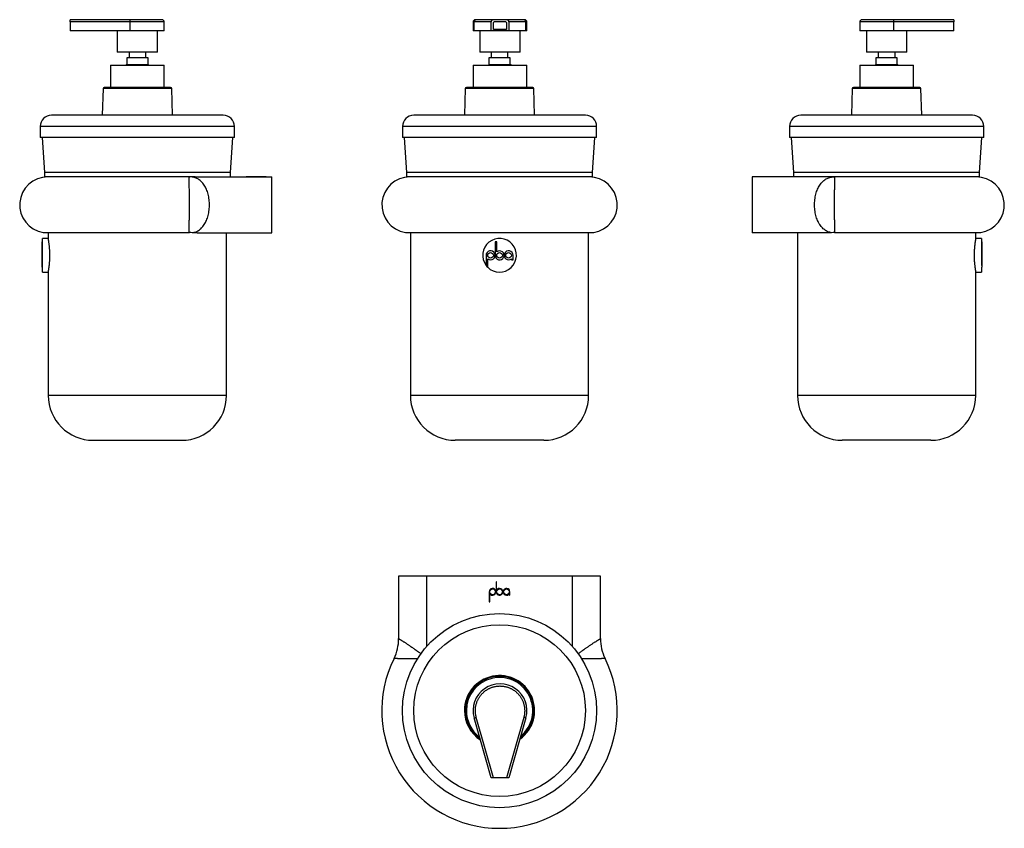
# Model space of a CAD drawing. Units: millimetres. Extents: x -65 to 374, y -158 to 203.
import ezdxf

# ---------------------------------------------------------------- set-up
doc = ezdxf.new("R2010")
doc.units = ezdxf.units.MM

msp = doc.modelspace()

# ---------------------------------------------------------------- linework, layer by layer
at = {"color": 7, "linetype": 'Continuous', "lineweight": 30}
for p, q in [((-42.26, 201.75), (-42.26, 202.75)), ((-15.25, 202.75), (-42.26, 202.75)), ((146.53, 202.75), (138.91, 202.75)), ((152.45, 202.75), (146.53, 202.75)), ((160.08, 202.75), (152.45, 202.75)), ((351.93, 202.75), (324.92, 202.75)), ((351.93, 202.75), (351.93, 201.75)), ((-42.26, 201.75), (-42.26, 197.75)), ((-15.52, 201.75), (-42.26, 201.75)), ((-15.52, 197.75), (-42.26, 197.75)), ((-21.26, 197.75), (-21.26, 188.25)), ((-15.52, 197.75), (-15.52, 201.75)), ((-0.26, 197.75), (-15.52, 197.75)), ((-3.26, 188.25), (-3.26, 197.75)), ((-0.26, 197.75), (-0.26, 201.75)), ((137.49, 201.75), (137.49, 197.75)), ((137.94, 197.75), (137.49, 197.75)), ((137.94, 197.75), (137.94, 201.75)), ((145.49, 201.75), (137.94, 201.75)), ((145.49, 197.75), (137.94, 197.75)), ((140.49, 197.75), (140.49, 188.25)), ((145.49, 197.75), (145.49, 201.75)), ((153.49, 197.75), (145.49, 197.75)), ((146.61, 198.36), (146.61, 201.24)), ((152.37, 198.36), (146.61, 198.36)), ((147.36, 201.96), (151.62, 201.96)), ((152.37, 201.24), (152.37, 198.36)), ((153.49, 201.75), (153.49, 197.75)), ((161.04, 201.75), (153.49, 201.75)), ((161.04, 197.75), (153.49, 197.75)), ((158.49, 188.25), (158.49, 197.75)), ((161.04, 197.75), (161.04, 201.75)), ((161.49, 197.75), (161.04, 197.75)), ((161.49, 197.75), (161.49, 201.75)), ((309.93, 201.75), (309.93, 197.75)), ((325.19, 197.75), (309.93, 197.75)), ((312.93, 197.75), (312.93, 188.25)), ((325.19, 197.75), (325.19, 201.75)), ((351.93, 201.75), (325.19, 201.75)), ((351.93, 197.75), (325.19, 197.75)), ((330.93, 188.25), (330.93, 197.75)), ((351.93, 197.75), (351.93, 201.75)), ((-12.26, 188.25), (-21.26, 188.25)), ((-16.99, 185.75), (-16.99, 182.75)), ((-7.49, 185.75), (-16.99, 185.75)), ((-15.99, 188.25), (-15.99, 185.75)), ((-3.26, 188.25), (-12.26, 188.25)), ((-8.49, 185.75), (-8.49, 188.25)), ((-7.49, 182.75), (-7.49, 185.75)), ((158.49, 188.25), (140.49, 188.25)), ((144.53, 185.75), (144.53, 182.75)), ((154.03, 185.75), (144.53, 185.75)), ((145.53, 188.25), (145.53, 185.75)), ((153.03, 185.75), (153.03, 188.25)), ((154.03, 182.75), (154.03, 185.75)), ((330.93, 188.25), (312.93, 188.25)), ((317.17, 185.75), (317.17, 182.75)), ((321.92, 185.75), (317.17, 185.75)), ((318.17, 188.25), (318.17, 185.75)), ((326.67, 185.75), (321.92, 185.75)), ((325.67, 185.75), (325.67, 188.25)), ((326.67, 182.75), (326.67, 185.75)), ((-24.26, 182.5), (-24.26, 172.5)), ((-24.26, 182.5), (-12.26, 182.5)), ((-17.26, 182.75), (-17.26, 182.5)), ((-17.26, 182.75), (-7.26, 182.75)), ((-12.26, 182.5), (-0.26, 182.5)), ((-7.26, 182.5), (-7.26, 182.75)), ((-0.26, 172.5), (-0.26, 182.5)), ((137.49, 182.5), (137.49, 172.5)), ((137.49, 182.5), (161.49, 182.5)), ((144.49, 182.75), (144.49, 182.5)), ((144.49, 182.75), (154.49, 182.75)), ((154.49, 182.5), (154.49, 182.75)), ((161.49, 172.5), (161.49, 182.5)), ((309.93, 182.5), (309.93, 172.5)), ((309.93, 182.5), (333.93, 182.5)), ((316.93, 182.75), (316.93, 182.5)), ((316.93, 182.75), (321.93, 182.75)), ((321.93, 182.75), (326.93, 182.75)), ((326.93, 182.5), (326.93, 182.75)), ((333.93, 172.5), (333.93, 182.5)), ((-27.54, 172.02), (-27.89, 160.13)), ((2.56, 172.5), (-27.04, 172.5)), ((3.41, 160.13), (3.06, 172.02)), ((133.98, 172.02), (133.63, 160.13)), ((164.08, 172.5), (134.48, 172.5)), ((164.93, 160.13), (164.58, 172.02)), ((306.62, 172.02), (306.27, 160.13)), ((321.92, 172.5), (307.12, 172.5)), ((336.72, 172.5), (321.92, 172.5)), ((337.57, 160.13), (337.22, 172.02)), ((-12.24, 160.13), (-50.54, 160.13)), ((26.06, 160.13), (-12.24, 160.13)), ((187.58, 160.13), (110.98, 160.13)), ((360.22, 160.13), (283.62, 160.13)), ((-55.54, 155.13), (-55.54, 150.13)), ((31.06, 150.13), (31.06, 155.13)), ((105.98, 155.13), (105.98, 150.13)), ((192.58, 150.13), (192.58, 155.13)), ((278.62, 155.13), (278.62, 150.13)), ((365.22, 150.13), (365.22, 155.13)), ((-12.24, 150.13), (-55.54, 150.13)), ((-54.74, 150.13), (-53.74, 134.63)), ((31.06, 150.13), (-12.24, 150.13)), ((29.26, 134.63), (30.26, 150.13)), ((192.58, 150.13), (105.98, 150.13)), ((106.78, 150.13), (107.78, 134.63)), ((190.78, 134.63), (191.78, 150.13)), ((365.22, 150.13), (278.62, 150.13)), ((279.42, 150.13), (280.42, 134.63)), ((363.42, 134.63), (364.42, 150.13)), ((-53.74, 134.63), (-53.74, 132.63)), ((29.26, 134.63), (-53.74, 134.63)), ((13.56, 132.63), (-53.74, 132.63)), ((13.56, 132.63), (47.76, 132.63)), ((29.26, 132.63), (29.26, 134.63)), ((36.26, 132.83), (36.26, 132.63)), ((36.26, 132.83), (39.26, 132.83)), ((39.26, 132.83), (39.26, 132.63)), ((39.26, 132.83), (40.76, 132.83)), ((40.76, 132.83), (40.76, 132.63)), ((40.76, 132.83), (42.26, 132.83)), ((42.26, 132.63), (42.26, 132.83)), ((42.26, 132.83), (45.26, 132.83)), ((45.26, 132.83), (45.26, 132.63)), ((47.76, 107.63), (47.76, 132.63)), ((107.78, 134.63), (107.78, 132.63)), ((149.28, 134.63), (107.78, 134.63)), ((149.28, 132.63), (107.78, 132.63)), ((190.78, 134.63), (149.28, 134.63)), ((190.78, 132.63), (149.28, 132.63)), ((190.78, 132.63), (190.78, 134.63)), ((261.92, 132.63), (261.92, 107.63)), ((296.11, 132.63), (261.92, 132.63)), ((264.42, 132.83), (267.42, 132.83)), ((264.42, 132.83), (264.42, 132.63)), ((267.42, 132.83), (267.42, 132.63)), ((267.42, 132.83), (268.92, 132.83)), ((268.92, 132.83), (268.92, 132.63)), ((268.92, 132.83), (273.42, 132.83)), ((273.42, 132.83), (273.42, 132.63)), ((280.42, 134.63), (280.42, 132.63)), ((363.42, 134.63), (280.42, 134.63)), ((363.42, 132.63), (296.11, 132.63)), ((363.42, 132.63), (363.42, 134.63)), ((-54.24, 107.79), (10.93, 107.79)), ((-51.99, 107.79), (-51.99, 105.13)), ((14.36, 107.63), (47.76, 107.63)), ((27.51, 35.13), (27.51, 107.63)), ((107.28, 107.79), (191.28, 107.79)), ((109.53, 107.79), (109.53, 35.13)), ((189.03, 35.13), (189.03, 107.79)), ((295.31, 107.63), (261.92, 107.63)), ((282.17, 107.63), (282.17, 35.13)), ((298.75, 107.79), (363.92, 107.79)), ((361.67, 105.13), (361.67, 107.79)), ((-54.7, 103.63), (-54.5, 103.63)), ((-54.7, 99.63), (-54.7, 103.63)), ((-51.99, 105.13), (-54.5, 105.13)), ((-54.5, 90.13), (-54.5, 105.13)), ((147.28, 103.63), (147.28, 97.63)), ((148.03, 103.63), (147.28, 103.63)), ((148.03, 99.19), (148.03, 103.63)), ((364.18, 105.13), (361.67, 105.13)), ((364.18, 105.13), (364.18, 93.15)), ((364.38, 103.63), (364.18, 103.63)), ((364.38, 103.63), (364.38, 99.63)), ((-54.5, 99.63), (-54.7, 99.63)), ((-54.7, 97.63), (-54.7, 99.63)), ((-54.7, 97.63), (-54.5, 97.63)), ((-54.7, 95.63), (-54.7, 97.63)), ((143.27, 97.63), (143.27, 93.15)), ((155.29, 95.63), (155.29, 97.63)), ((364.38, 99.63), (364.18, 99.63)), ((364.38, 97.63), (364.18, 97.63)), ((364.38, 99.63), (364.38, 97.63)), ((364.38, 97.63), (364.38, 93.15)), ((-54.7, 95.63), (-54.5, 95.63)), ((-54.7, 92.29), (-54.7, 95.63)), ((-54.7, 92.29), (-54.5, 92.29)), ((144.02, 92.29), (144.02, 96.07)), ((154.54, 96.07), (154.54, 95.63)), ((154.54, 95.63), (155.29, 95.63)), ((364.38, 93.15), (364.18, 93.15)), ((364.38, 92.29), (364.18, 92.29)), ((364.18, 92.29), (364.18, 90.13)), ((364.38, 93.15), (364.38, 92.29)), ((-54.5, 90.13), (-51.99, 90.13)), ((-51.99, 90.13), (-51.99, 35.13)), ((361.67, 35.13), (361.67, 90.14)), ((361.67, 90.13), (364.18, 90.13)), ((-31.99, 15.13), (7.51, 15.13)), ((149.28, 15.13), (129.53, 15.13)), ((169.03, 15.13), (149.28, 15.13)), ((341.67, 15.13), (302.17, 15.13)), ((104.28, -45.49), (104.28, -73.38)), ((116.78, -45.49), (104.28, -45.49)), ((181.78, -45.49), (116.78, -45.49)), ((147.78, -47.99), (147.78, -52.49)), ((147.98, -47.99), (147.78, -47.99)), ((147.98, -51.75), (147.98, -47.99)), ((194.28, -45.49), (181.78, -45.49)), ((194.28, -73.38), (194.28, -45.49)), ((144.68, -52.49), (144.68, -56.99)), ((153.88, -53.99), (153.88, -52.49)), ((144.68, -56.99), (144.88, -56.99)), ((144.88, -56.99), (144.88, -53.24)), ((153.68, -53.24), (153.68, -53.99)), ((153.68, -53.99), (153.88, -53.99)), ((145.49, -135.51), (137.94, -108.77)), ((146.53, -135.51), (138.91, -108.49)), ((160.08, -108.49), (152.45, -135.51)), ((161.04, -108.77), (153.49, -135.51)), ((146.53, -135.51), (145.49, -135.51)), ((152.45, -135.51), (146.53, -135.51)), ((153.49, -135.51), (152.45, -135.51))]:
    msp.add_line(p, q, dxfattribs=at)
at = {"color": 8, "linetype": 'Continuous', "lineweight": 30}
for p, q in [((-0.26, 201.75), (-15.52, 201.75)), ((137.94, 201.75), (137.49, 201.75)), ((161.49, 201.75), (161.04, 201.75)), ((325.19, 201.75), (309.93, 201.75)), ((3.06, 172.02), (-27.54, 172.02)), ((164.58, 172.02), (133.98, 172.02)), ((321.92, 172.02), (306.62, 172.02)), ((337.22, 172.02), (321.92, 172.02)), ((-12.24, 155.13), (-55.54, 155.13)), ((31.06, 155.13), (-12.24, 155.13)), ((192.58, 155.13), (105.98, 155.13)), ((365.22, 155.13), (278.62, 155.13)), ((27.51, 35.13), (-51.99, 35.13)), ((149.28, 35.13), (109.53, 35.13)), ((189.03, 35.13), (149.28, 35.13)), ((361.67, 35.13), (282.17, 35.13)), ((116.78, -76.88), (116.78, -45.49)), ((181.78, -76.88), (181.78, -45.49))]:
    msp.add_line(p, q, dxfattribs=at)
at = {"color": 7, "linetype": 'Continuous', "lineweight": 30, "flags": 128}
for points in [[(-15.52, 201.75), (-15.51, 201.87), (-15.51, 201.99), (-15.5, 202.1), (-15.49, 202.21), (-15.47, 202.32), (-15.45, 202.41), (-15.43, 202.5), (-15.4, 202.57), (-15.37, 202.63), (-15.34, 202.68), (-15.31, 202.72), (-15.28, 202.74), (-15.25, 202.75)], [(325.19, 201.75), (325.19, 201.87), (325.18, 201.99), (325.17, 202.1), (325.16, 202.21), (325.14, 202.32), (325.12, 202.41), (325.1, 202.5), (325.07, 202.57), (325.04, 202.63), (325.01, 202.68), (324.98, 202.72), (324.95, 202.74), (324.92, 202.75)], [(137.94, -108.77), (137.95, -108.76), (137.97, -108.76), (138.01, -108.75), (138.05, -108.73), (138.11, -108.72), (138.19, -108.7), (138.27, -108.67), (138.36, -108.65), (138.46, -108.62), (138.57, -108.59), (138.68, -108.56), (138.79, -108.53), (138.91, -108.49)], [(161.04, -108.77), (161.03, -108.76), (161.01, -108.76), (160.98, -108.75), (160.93, -108.73), (160.87, -108.72), (160.8, -108.7), (160.72, -108.67), (160.63, -108.65), (160.53, -108.62), (160.42, -108.59), (160.31, -108.56), (160.2, -108.53), (160.08, -108.49)]]:
    msp.add_lwpolyline(points, dxfattribs=at)
at = {"color": 7, "linetype": 'Continuous', "lineweight": 30}
for centre, radius in [((145.27, 97.63), 1.25), ((149.28, 97.63), 1.25), ((153.29, 97.63), 1.25), ((146.18, -52.49), 1.3), ((149.28, -52.49), 1.3), ((152.38, -52.49), 1.3), ((149.28, -105.49), 43.3), ((149.28, -105.49), 38.3)]:
    msp.add_circle(centre, radius, dxfattribs=at)
for centre, radius, start, end in [((-1.26, 201.75), 1, 0, 90), ((138.49, 201.75), 1, 90, 180), ((138.93, 201.77), 0.981, 91.0877, 181.1081), ((160.06, 201.77), 0.981, 358.8919, 88.9123), ((160.49, 201.75), 1, 0, 90), ((310.93, 201.75), 1, 90, 180), ((-27.04, 172), 0.5, 90, 178.312), ((2.56, 172), 0.5, 1.688, 90), ((134.48, 172), 0.5, 90, 178.312), ((164.08, 172), 0.5, 1.688, 90), ((307.12, 172), 0.5, 90, 178.312), ((336.72, 172), 0.5, 1.688, 90), ((-50.54, 155.13), 5, 90, 180), ((26.06, 155.13), 5, 0, 90), ((110.98, 155.13), 5, 90, 180), ((187.58, 155.13), 5, 0, 90), ((283.62, 155.13), 5, 90, 180), ((360.22, 155.13), 5, 0, 90), ((-52.24, 120.13), 12.5, 90, 260.7931), ((109.28, 120.13), 12.5, 90, 260.7931), ((189.28, 120.13), 12.5, 279.2069, 90), ((361.92, 120.13), 12.5, 279.2069, 90), ((149.28, 97.63), 7.5, 225.4659, 216.7424), ((145.27, 97.63), 2, 231.3178, 180), ((149.28, 97.63), 2, 180, 128.6822), ((153.29, 97.63), 2, 0, 308.6822), ((149.28, 97.63), 7.5, 216.7424, 225.4659), ((-31.99, 35.13), 20, 180, 270), ((7.51, 35.13), 20, 270, 0), ((129.53, 35.13), 20, 180, 270), ((169.03, 35.13), 20, 270, 0), ((302.17, 35.13), 20, 180, 270), ((341.67, 35.13), 20, 270, 0), ((146.18, -52.49), 1.5, 209.9264, 180), ((149.28, -52.49), 1.5, 180, 150.0736), ((152.38, -52.49), 1.5, 0, 330.0736), ((84.28, -73.38), 20, 333.7157, 359.9921), ((214.28, -73.38), 20, 180.0056, 206.2885), ((149.28, -105.49), 52.5, 153.7056, 270), ((149.28, -105.49), 52.5, 270, 26.2927), ((149.28, -105.49), 15.65, 305.5054, 180), ((149.49, -105.51), 12, 344.2356, 195.7644), ((149.28, -105.49), 15.65, 180, 236.8369)]:
    msp.add_arc(centre, radius, start, end, dxfattribs=at)
at = {"color": 8, "linetype": 'Continuous', "lineweight": 30}
for radius, start, end in [(15.3, 307.171, 180), (14.8, 309.8143, 180), (15.3, 180, 235.3085), (14.8, 180, 232.9032)]:
    msp.add_arc((149.28, -105.49), radius, start, end, dxfattribs=at)
at = {"color": 7, "linetype": 'Continuous', "lineweight": 30}
for centre, start_param, end_param in [((146.53, 201.75), 4.712389, 6.283185), ((152.45, 201.75), 3.141593, 4.712389)]:
    msp.add_ellipse(centre, major_axis=(-1.04, 0), ratio=0.962387, start_param=start_param, end_param=end_param, dxfattribs=at)
for points, knots in [([(-1.26, 202.75), (-1.26, 202.75), (-1.26, 202.75), (-1.3, 202.75), (-1.36, 202.75), (-1.45, 202.75), (-1.56, 202.75), (-1.69, 202.75), (-1.84, 202.75), (-2.02, 202.75), (-2.22, 202.75), (-2.43, 202.75), (-2.66, 202.75), (-2.91, 202.75), (-3.18, 202.75), (-3.46, 202.75), (-3.76, 202.75), (-4.08, 202.75), (-4.43, 202.75), (-4.79, 202.75), (-5.16, 202.75), (-5.59, 202.75), (-6.08, 202.75), (-6.62, 202.75), (-7.19, 202.75), (-7.77, 202.75), (-8.38, 202.75), (-9, 202.75), (-9.63, 202.75), (-10.22, 202.75), (-10.78, 202.75), (-11.29, 202.75), (-11.8, 202.75), (-12.31, 202.75), (-12.86, 202.75), (-13.44, 202.75), (-14.05, 202.75), (-14.65, 202.75), (-15.05, 202.75), (-15.25, 202.75)], [0, 0, 0, 0, 0.025749, 0.051414, 0.077055, 0.10273, 0.128495, 0.153536, 0.178502, 0.203444, 0.228417, 0.253475, 0.277391, 0.301242, 0.325073, 0.348931, 0.372863, 0.397528, 0.42212, 0.44669, 0.47129, 0.495971, 0.52794, 0.559803, 0.591674, 0.623662, 0.655932, 0.688094, 0.720263, 0.752553, 0.777904, 0.803176, 0.828424, 0.853704, 0.879071, 0.909336, 0.939516, 0.969706, 1, 1, 1, 1]), ([(138.91, 202.75), (138.86, 202.75), (138.78, 202.75), (138.68, 202.75), (138.6, 202.75), (138.54, 202.75), (138.5, 202.75), (138.5, 202.75), (138.49, 202.75)], [0, 0, 0, 0, 0.1626212, 0.324744, 0.4866888, 0.6487804, 0.8113452, 1, 1, 1, 1]), ([(160.49, 202.75), (160.49, 202.75), (160.5, 202.75), (160.48, 202.75), (160.44, 202.75), (160.35, 202.75), (160.24, 202.75), (160.13, 202.75), (160.08, 202.75)], [0, 0, 0, 0, 0.018468, 0.188665, 0.391717, 0.594202, 0.796751, 1, 1, 1, 1]), ([(324.92, 202.75), (324.76, 202.75), (324.44, 202.75), (323.96, 202.75), (323.48, 202.75), (322.99, 202.75), (322.45, 202.75), (321.86, 202.75), (321.22, 202.75), (320.58, 202.75), (319.94, 202.75), (319.3, 202.75), (318.67, 202.75), (318.05, 202.75), (317.49, 202.75), (316.98, 202.75), (316.52, 202.75), (316.07, 202.75), (315.64, 202.75), (315.23, 202.75), (314.83, 202.75), (314.46, 202.75), (314.1, 202.75), (313.76, 202.75), (313.43, 202.75), (313.13, 202.75), (312.85, 202.75), (312.58, 202.75), (312.34, 202.75), (312.1, 202.75), (311.89, 202.75), (311.69, 202.75), (311.52, 202.75), (311.36, 202.75), (311.22, 202.75), (311.1, 202.75), (311, 202.75), (310.94, 202.75), (310.93, 202.75), (310.93, 202.75)], [0, 0, 0, 0, 0.024239, 0.048404, 0.072543, 0.096703, 0.120934, 0.152607, 0.184177, 0.215754, 0.247446, 0.279716, 0.311879, 0.344048, 0.376338, 0.401926, 0.427432, 0.452915, 0.47843, 0.504035, 0.5287, 0.553292, 0.577862, 0.602462, 0.627143, 0.651059, 0.67491, 0.698741, 0.722599, 0.746532, 0.771573, 0.796538, 0.82148, 0.846454, 0.871511, 0.90368, 0.935742, 0.967811, 1, 1, 1, 1]), ([(146.61, 201.24), (146.61, 201.28), (146.62, 201.36), (146.65, 201.48), (146.7, 201.59), (146.76, 201.68), (146.85, 201.77), (146.94, 201.85), (147.05, 201.9), (147.19, 201.95), (147.3, 201.96), (147.36, 201.96)], [0, 0, 0, 0, 0.102449, 0.204907, 0.307278, 0.409659, 0.513653, 0.61766, 0.725381, 0.833111, 1, 1, 1, 1]), ([(151.62, 201.96), (151.67, 201.96), (151.75, 201.96), (151.88, 201.92), (152, 201.87), (152.11, 201.8), (152.2, 201.71), (152.28, 201.61), (152.33, 201.5), (152.37, 201.37), (152.37, 201.29), (152.37, 201.24)], [0, 0, 0, 0, 0.112683, 0.225361, 0.338138, 0.450899, 0.561592, 0.672262, 0.778839, 0.885398, 1, 1, 1, 1]), ([(10.93, 107.79), (10.89, 107.9), (10.86, 108.07), (10.83, 108.54), (10.83, 108.84), (10.83, 109.56), (10.84, 109.98), (10.86, 110.73), (10.86, 110.99), (10.88, 111.55), (10.88, 111.84), (10.91, 112.76), (10.93, 113.43), (10.96, 114.88), (10.97, 115.64), (10.99, 116.83), (10.99, 117.23), (11, 118.05), (11.01, 118.47), (11.01, 119.72), (11.01, 120.56), (11, 122.23), (10.99, 123.07), (10.97, 124.65), (10.96, 125.41), (10.93, 126.49), (10.93, 126.84), (10.91, 127.51), (10.9, 127.83), (10.88, 128.75), (10.86, 129.3), (10.84, 130.04), (10.84, 130.27), (10.83, 130.7), (10.83, 130.9), (10.83, 131.44), (10.83, 131.73), (10.86, 132.08), (10.87, 132.18), (10.89, 132.35), (10.91, 132.42), (10.94, 132.53), (10.97, 132.57), (11, 132.61), (11.02, 132.62), (11.04, 132.63), (11.06, 132.63), (11.07, 132.63)], [0, 0, 0, 0, 0.0625, 0.0625, 0.125, 0.125, 0.1875, 0.1875, 0.21875, 0.21875, 0.25, 0.25, 0.3125, 0.3125, 0.375, 0.375, 0.40625, 0.40625, 0.4375, 0.4375, 0.5, 0.5, 0.5625, 0.5625, 0.625, 0.625, 0.65625, 0.65625, 0.6875, 0.6875, 0.75, 0.75, 0.78125, 0.78125, 0.8125, 0.8125, 0.875, 0.875, 0.90625, 0.90625, 0.9375, 0.9375, 0.96875, 0.96875, 0.984375, 0.984375, 1, 1, 1, 1]), ([(12.34, 107.73), (12.88, 107.82), (13.41, 107.96), (14.17, 108.27), (14.42, 108.38), (14.91, 108.65), (15.15, 108.8), (15.85, 109.3), (16.29, 109.7), (16.9, 110.39), (17.1, 110.64), (17.49, 111.17), (17.67, 111.46), (18.19, 112.35), (18.5, 113), (18.91, 114.07), (19.03, 114.44), (19.25, 115.21), (19.35, 115.6), (19.53, 116.4), (19.6, 116.81), (19.72, 117.66), (19.77, 118.09), (19.87, 119.39), (19.89, 120.26), (19.82, 121.56), (19.79, 121.99), (19.69, 122.85), (19.63, 123.28), (19.4, 124.52), (19.2, 125.3), (18.83, 126.4), (18.7, 126.76), (18.41, 127.45), (18.25, 127.78), (17.76, 128.71), (17.39, 129.26), (16.79, 130.01), (16.58, 130.24), (16.15, 130.67), (15.93, 130.87), (15.26, 131.41), (14.78, 131.71), (14.03, 132.06), (13.78, 132.16), (13.26, 132.34), (12.99, 132.41), (12.46, 132.52), (12.19, 132.56), (11.77, 132.61), (11.63, 132.62), (11.36, 132.63), (11.21, 132.63), (11.07, 132.63)], [0, 0, 0, 0, 0.0625, 0.0625, 0.09375, 0.09375, 0.125, 0.125, 0.1875, 0.1875, 0.21875, 0.21875, 0.25, 0.25, 0.3125, 0.3125, 0.34375, 0.34375, 0.375, 0.375, 0.40625, 0.40625, 0.4375, 0.4375, 0.5, 0.5, 0.53125, 0.53125, 0.5625, 0.5625, 0.625, 0.625, 0.65625, 0.65625, 0.6875, 0.6875, 0.75, 0.75, 0.78125, 0.78125, 0.8125, 0.8125, 0.875, 0.875, 0.90625, 0.90625, 0.9375, 0.9375, 0.96875, 0.96875, 0.984375, 0.984375, 1, 1, 1, 1]), ([(297.33, 107.73), (296.79, 107.82), (296.27, 107.96), (295.51, 108.27), (295.26, 108.38), (294.77, 108.65), (294.53, 108.8), (293.83, 109.3), (293.39, 109.7), (292.77, 110.39), (292.57, 110.64), (292.19, 111.17), (292, 111.45), (291.48, 112.35), (291.17, 113), (290.77, 114.07), (290.64, 114.44), (290.42, 115.21), (290.32, 115.6), (290.15, 116.4), (290.07, 116.81), (289.95, 117.65), (289.9, 118.08), (289.8, 119.39), (289.79, 120.26), (289.85, 121.56), (289.88, 121.99), (289.98, 122.85), (290.04, 123.28), (290.27, 124.52), (290.47, 125.29), (290.84, 126.4), (290.97, 126.76), (291.27, 127.45), (291.42, 127.77), (291.92, 128.71), (292.28, 129.26), (292.88, 130.01), (293.09, 130.24), (293.52, 130.67), (293.74, 130.87), (294.42, 131.41), (294.89, 131.71), (295.64, 132.06), (295.9, 132.16), (296.41, 132.34), (296.68, 132.41), (297.21, 132.52), (297.49, 132.56), (297.9, 132.61), (298.04, 132.62), (298.32, 132.63), (298.46, 132.63), (298.6, 132.63)], [0, 0, 0, 0, 0.0625, 0.0625, 0.09375, 0.09375, 0.125, 0.125, 0.1875, 0.1875, 0.21875, 0.21875, 0.25, 0.25, 0.3125, 0.3125, 0.34375, 0.34375, 0.375, 0.375, 0.40625, 0.40625, 0.4375, 0.4375, 0.5, 0.5, 0.53125, 0.53125, 0.5625, 0.5625, 0.625, 0.625, 0.65625, 0.65625, 0.6875, 0.6875, 0.75, 0.75, 0.78125, 0.78125, 0.8125, 0.8125, 0.875, 0.875, 0.90625, 0.90625, 0.9375, 0.9375, 0.96875, 0.96875, 0.984375, 0.984375, 1, 1, 1, 1]), ([(298.75, 107.79), (298.78, 107.9), (298.81, 108.07), (298.83, 108.42), (298.84, 108.55), (298.84, 108.85), (298.84, 109.01), (298.84, 109.56), (298.83, 109.98), (298.82, 110.72), (298.81, 110.99), (298.8, 111.55), (298.79, 111.84), (298.76, 112.76), (298.75, 113.43), (298.72, 114.51), (298.71, 114.89), (298.7, 115.65), (298.69, 116.04), (298.68, 116.83), (298.68, 117.23), (298.67, 118.05), (298.67, 118.47), (298.66, 119.73), (298.66, 120.56), (298.67, 121.81), (298.67, 122.23), (298.68, 123.05), (298.68, 123.46), (298.7, 124.65), (298.71, 125.41), (298.74, 126.48), (298.75, 126.84), (298.76, 127.51), (298.77, 127.83), (298.8, 128.75), (298.81, 129.3), (298.83, 130.04), (298.83, 130.27), (298.84, 130.7), (298.84, 130.9), (298.84, 131.44), (298.84, 131.73), (298.82, 132.08), (298.81, 132.18), (298.78, 132.35), (298.76, 132.42), (298.73, 132.53), (298.71, 132.57), (298.67, 132.61), (298.66, 132.62), (298.63, 132.63), (298.61, 132.63), (298.6, 132.63)], [0, 0, 0, 0, 0.0625, 0.0625, 0.09375, 0.09375, 0.125, 0.125, 0.1875, 0.1875, 0.21875, 0.21875, 0.25, 0.25, 0.3125, 0.3125, 0.34375, 0.34375, 0.375, 0.375, 0.40625, 0.40625, 0.4375, 0.4375, 0.5, 0.5, 0.53125, 0.53125, 0.5625, 0.5625, 0.625, 0.625, 0.65625, 0.65625, 0.6875, 0.6875, 0.75, 0.75, 0.78125, 0.78125, 0.8125, 0.8125, 0.875, 0.875, 0.90625, 0.90625, 0.9375, 0.9375, 0.96875, 0.96875, 0.984375, 0.984375, 1, 1, 1, 1]), ([(-51.28, 97.63), (-51.28, 97.77), (-51.28, 98.05), (-51.29, 98.46), (-51.3, 98.87), (-51.31, 99.28), (-51.33, 99.69), (-51.36, 100.15), (-51.4, 100.67), (-51.44, 101.16), (-51.48, 101.58), (-51.52, 101.93), (-51.56, 102.33), (-51.61, 102.75), (-51.67, 103.14), (-51.71, 103.46), (-51.75, 103.72), (-51.79, 103.96), (-51.82, 104.17), (-51.86, 104.37), (-51.89, 104.54), (-51.91, 104.7), (-51.94, 104.83), (-51.96, 104.94), (-51.97, 105.02), (-51.99, 105.09), (-51.99, 105.12), (-51.99, 105.14), (-51.99, 105.13), (-51.99, 105.13)], [0, 0, 0, 0, 0.034841, 0.06971, 0.104551, 0.140415, 0.176309, 0.212174, 0.264434, 0.316696, 0.352523, 0.388379, 0.424207, 0.477054, 0.529901, 0.566136, 0.6024, 0.638635, 0.674116, 0.709625, 0.745105, 0.781641, 0.818207, 0.854742, 0.889801, 0.924888, 0.959947, 0.996051, 1, 1, 1, 1]), ([(361.67, 105.13), (361.67, 105.13), (361.67, 105.13), (361.66, 105.09), (361.64, 105.01), (361.62, 104.88), (361.59, 104.74), (361.57, 104.59), (361.53, 104.4), (361.49, 104.15), (361.44, 103.85), (361.4, 103.57), (361.36, 103.3), (361.32, 103.01), (361.28, 102.71), (361.24, 102.4), (361.2, 102.07), (361.17, 101.72), (361.13, 101.35), (361.09, 100.98), (361.06, 100.6), (361.04, 100.21), (361.01, 99.81), (360.99, 99.4), (360.97, 98.98), (360.96, 98.56), (360.95, 98.14), (360.95, 97.73), (360.95, 97.31), (360.96, 96.89), (360.97, 96.47), (360.99, 95.99), (361.01, 95.46), (361.04, 94.94), (361.08, 94.5), (361.11, 94.12), (361.15, 93.7), (361.2, 93.24), (361.25, 92.8), (361.3, 92.44), (361.34, 92.15), (361.38, 91.87), (361.41, 91.61), (361.45, 91.37), (361.49, 91.15), (361.52, 90.94), (361.55, 90.76), (361.58, 90.6), (361.61, 90.46), (361.63, 90.35), (361.64, 90.26), (361.65, 90.19), (361.66, 90.15), (361.67, 90.13), (361.67, 90.14), (361.67, 90.14)], [0, 0, 0, 0, 0.016093, 0.034145, 0.06012, 0.086096, 0.103909, 0.121736, 0.139549, 0.165682, 0.191814, 0.209725, 0.227649, 0.24556, 0.263246, 0.280944, 0.29863, 0.316827, 0.335038, 0.353235, 0.370942, 0.388663, 0.406369, 0.424606, 0.442859, 0.461095, 0.478534, 0.495985, 0.513424, 0.531377, 0.549346, 0.567299, 0.593254, 0.619209, 0.637002, 0.654809, 0.672602, 0.698864, 0.725126, 0.743127, 0.761142, 0.779143, 0.796878, 0.814627, 0.832362, 0.850617, 0.868888, 0.887143, 0.904777, 0.922425, 0.94006, 0.958222, 0.976401, 0.994563, 1, 1, 1, 1]), ([(-51.99, 90.14), (-51.99, 90.14), (-51.99, 90.14), (-51.98, 90.2), (-51.97, 90.28), (-51.95, 90.38), (-51.92, 90.52), (-51.89, 90.71), (-51.85, 90.94), (-51.81, 91.18), (-51.77, 91.4), (-51.73, 91.69), (-51.68, 92.04), (-51.63, 92.42), (-51.58, 92.79), (-51.54, 93.12), (-51.5, 93.47), (-51.46, 93.83), (-51.43, 94.19), (-51.4, 94.57), (-51.37, 94.97), (-51.34, 95.37), (-51.32, 95.8), (-51.3, 96.24), (-51.29, 96.7), (-51.28, 97.16), (-51.28, 97.48), (-51.28, 97.63)], [0, 0, 0, 0, 0.0412318, 0.0933375, 0.1290844, 0.1648605, 0.2006076, 0.2526428, 0.3046786, 0.3403448, 0.3760392, 0.4117057, 0.4644959, 0.5172863, 0.55348, 0.5897025, 0.625896, 0.6613853, 0.6969021, 0.732391, 0.7689329, 0.8055054, 0.8420467, 0.881219, 0.9203912, 0.9601956, 1, 1, 1, 1]), ([(138.91, -108.49), (138.86, -108.34), (138.78, -108.02), (138.68, -107.54), (138.6, -107.05), (138.54, -106.57), (138.5, -106.03), (138.49, -105.43), (138.51, -104.79), (138.57, -104.15), (138.67, -103.51), (138.8, -102.88), (138.98, -102.25), (139.19, -101.63), (139.42, -101.06), (139.67, -100.55), (139.91, -100.1), (140.17, -99.65), (140.46, -99.22), (140.76, -98.81), (141.08, -98.41), (141.41, -98.04), (141.76, -97.68), (142.12, -97.33), (142.5, -97.01), (142.88, -96.71), (143.28, -96.42), (143.68, -96.16), (144.1, -95.91), (144.54, -95.68), (144.99, -95.47), (145.46, -95.27), (145.93, -95.09), (146.42, -94.94), (146.95, -94.8), (147.55, -94.67), (148.19, -94.58), (148.84, -94.52), (149.45, -94.5), (150.02, -94.51), (150.54, -94.55), (151.05, -94.61), (151.57, -94.7), (152.07, -94.81), (152.57, -94.94), (153.05, -95.09), (153.53, -95.27), (154, -95.47), (154.45, -95.68), (154.88, -95.91), (155.3, -96.16), (155.71, -96.42), (156.1, -96.71), (156.49, -97.01), (156.86, -97.33), (157.23, -97.68), (157.57, -98.04), (157.9, -98.41), (158.25, -98.84), (158.6, -99.32), (158.95, -99.87), (159.26, -100.44), (159.55, -101.02), (159.79, -101.63), (160.01, -102.25), (160.18, -102.88), (160.31, -103.47), (160.4, -104.03), (160.45, -104.54), (160.49, -105.05), (160.5, -105.56), (160.48, -106.11), (160.44, -106.69), (160.35, -107.3), (160.24, -107.9), (160.13, -108.3), (160.08, -108.49)], [0, 0, 0, 0, 0.0121197, 0.0242022, 0.0362714, 0.0483516, 0.0604671, 0.0763033, 0.0920886, 0.1078771, 0.123723, 0.1398581, 0.1559392, 0.1720237, 0.1881687, 0.2009628, 0.2137161, 0.2264573, 0.2392149, 0.2520173, 0.2643496, 0.2766456, 0.2889309, 0.301231, 0.3135714, 0.3255295, 0.3374547, 0.3493702, 0.3612994, 0.3732656, 0.3857861, 0.3982687, 0.4107399, 0.4232266, 0.4357554, 0.4518399, 0.4678709, 0.4839053, 0.4999997, 0.5128741, 0.525707, 0.5385274, 0.5513646, 0.5642474, 0.576768, 0.5892505, 0.6017218, 0.6142085, 0.6267373, 0.6386954, 0.6506206, 0.6625361, 0.6744653, 0.6864315, 0.6987638, 0.7110598, 0.723345, 0.7356451, 0.7479855, 0.7639698, 0.7799016, 0.7958367, 0.8118308, 0.8279658, 0.844047, 0.8601314, 0.8762765, 0.8889519, 0.9015877, 0.9142119, 0.9268519, 0.9395357, 0.954668, 0.9697581, 0.984853, 1, 1, 1, 1])]:
    msp.add_open_spline(points, degree=3, knots=knots, dxfattribs=at)
for points in [[(12.34, 107.73), (11.88, 107.77), (11.4, 107.79), (10.93, 107.79)], [(14.36, 107.63), (13.7, 107.63), (13.03, 107.67), (12.34, 107.73)], [(297.33, 107.73), (296.65, 107.67), (295.97, 107.63), (295.31, 107.63)], [(298.75, 107.79), (298.27, 107.79), (297.8, 107.77), (297.33, 107.73)]]:
    msp.add_open_spline(points, degree=3, dxfattribs=at)
at = {"color": 8, "linetype": 'Continuous', "lineweight": 30}
for points, knots in [([(104.28, -73.38), (104.28, -73.38), (104.28, -73.38), (104.31, -73.4), (104.39, -73.44), (104.49, -73.51), (104.62, -73.59), (104.79, -73.69), (105.01, -73.82), (105.26, -73.98), (105.56, -74.17), (105.89, -74.37), (106.26, -74.6), (106.66, -74.86), (107.11, -75.15), (107.58, -75.45), (108.09, -75.78), (108.62, -76.13), (109.18, -76.51), (109.78, -76.91), (110.41, -77.34), (111.05, -77.79), (111.71, -78.27), (112.39, -78.76), (113, -79.2), (113.53, -79.6), (113.91, -79.89), (114.13, -80.06), (114.2, -80.11)], [0, 0, 0, 0, 0.015058, 0.052544, 0.09007, 0.127557, 0.155845, 0.194056, 0.232308, 0.270521, 0.310166, 0.349851, 0.389499, 0.431089, 0.472719, 0.514314, 0.557285, 0.600296, 0.643272, 0.68919, 0.735146, 0.781069, 0.828261, 0.875487, 0.922684, 0.954102, 0.98552, 1, 1, 1, 1]), ([(184.35, -80.11), (184.53, -79.98), (184.9, -79.69), (185.5, -79.24), (186.15, -78.77), (186.81, -78.29), (187.41, -77.86), (187.95, -77.48), (188.44, -77.15), (188.92, -76.82), (189.42, -76.48), (189.93, -76.14), (190.46, -75.79), (190.96, -75.46), (191.44, -75.15), (191.89, -74.87), (192.3, -74.61), (192.66, -74.38), (192.99, -74.17), (193.28, -73.99), (193.54, -73.83), (193.77, -73.69), (193.93, -73.59), (194.04, -73.52), (194.14, -73.47), (194.22, -73.42), (194.27, -73.39), (194.27, -73.38), (194.28, -73.38)], [0, 0, 0, 0, 0.035448, 0.077414, 0.123367, 0.169347, 0.215296, 0.250661, 0.286058, 0.321452, 0.356813, 0.398992, 0.441327, 0.483726, 0.526107, 0.568399, 0.610551, 0.649367, 0.688342, 0.727388, 0.766422, 0.805369, 0.844166, 0.868608, 0.893051, 0.929741, 0.966581, 1, 1, 1, 1]), ([(112.67, -82.38), (112.5, -82.38), (112.08, -82.4), (111.39, -82.41), (110.62, -82.42), (109.92, -82.42), (109.29, -82.42), (108.72, -82.42), (108.18, -82.41), (107.61, -82.41), (107.02, -82.4), (106.43, -82.38), (105.87, -82.37), (105.33, -82.36), (104.84, -82.34), (104.39, -82.33), (103.98, -82.31), (103.62, -82.3), (103.3, -82.29), (103.01, -82.27), (102.77, -82.26), (102.59, -82.26), (102.44, -82.25), (102.33, -82.24), (102.25, -82.24), (102.21, -82.24), (102.22, -82.24), (102.22, -82.24)], [0, 0, 0, 0, 0.028786, 0.076246, 0.123739, 0.171195, 0.207823, 0.244489, 0.281151, 0.317776, 0.361825, 0.406037, 0.450321, 0.494594, 0.538779, 0.58281, 0.624203, 0.665749, 0.70737, 0.748985, 0.790519, 0.831902, 0.862347, 0.901964, 0.941723, 0.981554, 1, 1, 1, 1]), ([(196.35, -82.24), (196.34, -82.24), (196.34, -82.24), (196.28, -82.24), (196.19, -82.25), (196.09, -82.25), (195.97, -82.26), (195.79, -82.26), (195.56, -82.27), (195.28, -82.28), (194.95, -82.3), (194.59, -82.31), (194.18, -82.33), (193.73, -82.34), (193.24, -82.35), (192.71, -82.37), (192.15, -82.38), (191.55, -82.4), (190.91, -82.41), (190.23, -82.41), (189.51, -82.42), (188.76, -82.42), (187.99, -82.42), (187.19, -82.41), (186.49, -82.4), (186.05, -82.38), (185.89, -82.38)], [0, 0, 0, 0, 0.0346457, 0.0750547, 0.1154263, 0.1417189, 0.1680524, 0.2088461, 0.2496776, 0.2904725, 0.3326636, 0.374895, 0.4170881, 0.4605059, 0.5039649, 0.5473854, 0.5922625, 0.6371811, 0.6820617, 0.7294673, 0.7769161, 0.8243266, 0.8731874, 0.9220886, 0.9709553, 1, 1, 1, 1])]:
    msp.add_open_spline(points, degree=3, knots=knots, dxfattribs=at)

doc.saveas('drawing.dxf')
